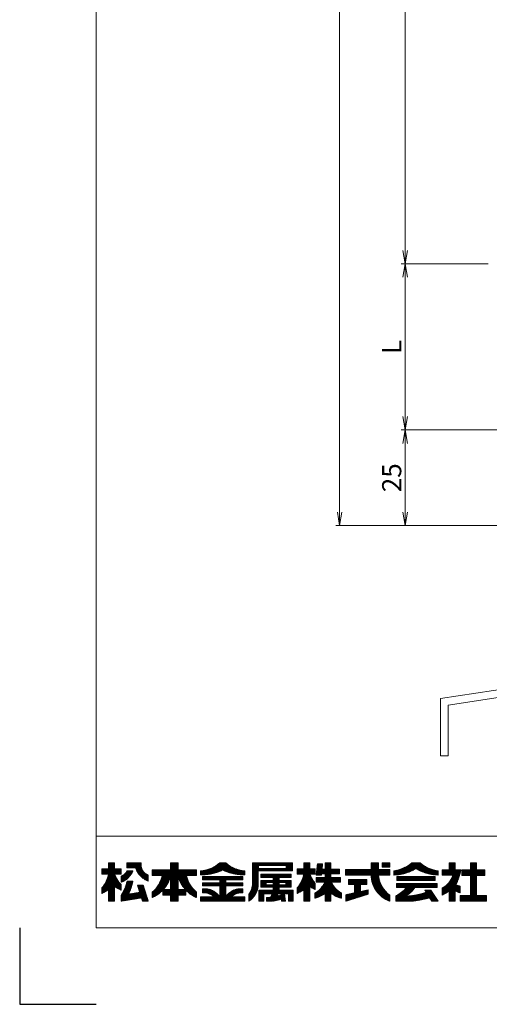
# Model space of a CAD drawing. Units: millimetres. Extents: x 0 to 1740, y 0 to 594.
# Drawn here: x 900 to 1023, y 0 to 258 of the extents above; entities that cross this region are included whole.
import ezdxf

# ---------------------------------------------------------------- set-up
doc = ezdxf.new("R2010")
doc.units = ezdxf.units.MM
doc.header["$MEASUREMENT"] = 0
doc.layers.get('Defpoints').update_dxf_attribs({"color": 252})
for name, color, linetype, lineweight in [('rogo', 7, 'Continuous', 9), ('sassi', 61, 'Continuous', 9), ('sunpou', 201, 'Continuous', 13), ('zuwaku', 7, 'Continuous', 13)]:
    doc.layers.add(name, color=color, linetype=linetype, lineweight=lineweight)
doc.styles.get("Standard").update_dxf_attribs({"font": 'simplex.shx', "bigfont": 'extfont.shx'})
doc.dimstyles.get("Standard").update_dxf_attribs({"dimtxt": 5, "dimasz": 3.5, "dimexe": 1, "dimexo": 1.5, "dimgap": 1, "dimtad": 1, "dimdsep": 46, "dimtxsty": 'Standard', "dimblk": 'OPEN', "dimcen": 0, "dimclrd": 256, "dimclre": 256, "dimclrt": 256, "dimazin": 2, "dimtfac": 1, "dimtmove": 0, "dimatfit": 3, "dimldrblk": 'OPEN', "dimfxl": 0, "dimtolj": 1, "dimtzin": 0, "dimlwd": -1, "dimlwe": -1, "dimarcsym": 0})
pattern_1 = [(45, (905.818605, 8.7616), (-0.047264506, 0.047264506), []), (135, (905.818605, 8.7616), (-0.047264506, -0.047264506), [])]

# ---------------------------------------------------------------- blocks, each defined once
blk = doc.blocks.new('水切り')
at = {"layer": 'sassi'}
h = blk.add_hatch(dxfattribs=at)
h.set_pattern_fill('ANSI37', color=256, scale=15, style=0)
h.set_pattern_definition([(45, (-143.6056, -1667.9656), (-1.3258252, 1.3258252), []), (135, (-143.6056, -1667.9656), (-1.3258252, -1.3258252), [])])
h.paths.add_polyline_path([(-60, -55), (-69, -55), (-69, -66.35), (-60, -65)])
for p, q in [((-69, -55), (-69, -66.35)), ((-60, -55), (-58.3, -55)), ((-60, -55), (-60, -65)), ((-58, -66.72), (-58, -55.3)), ((-195, -85.26), (-60, -65)), ((-193, -86.99), (-58, -66.72)), ((-195, -85.26), (-195, -100.26)), ((-193, -86.99), (-193, -100.26)), ((-195, -100.26), (-193, -100.26))]:
    blk.add_line(p, q, dxfattribs=at)
blk.add_arc((-58.3, -55.3), 0.3, 0, 90, dxfattribs=at)
blk = doc.blocks.new('_Open')
at = {"color": 0, "lineweight": -2}
for p, q in [((-1, 0.167), (0, 0)), ((-1, -0.167), (0, 0)), ((0, 0), (-1, 0))]:
    blk.add_line(p, q, dxfattribs=at)
blk = doc.blocks.new('*D31')
at = {"layer": 'Defpoints', "color": 0}
for p in [(983.62, 497.33), (1027, 497.33), (1027, 125.33)]:
    blk.add_point(p, dxfattribs=at)
at = {"layer": 'sunpou'}
for p, q in [((1025.5, 497.33), (982.62, 497.33)), ((983.62, 128.83), (983.62, 493.83)), ((1025.5, 125.33), (982.62, 125.33))]:
    blk.add_line(p, q, dxfattribs=at)
at = {"layer": 'sunpou', "xscale": 3.5, "yscale": 3.5, "zscale": 3.5}
for p, rotation in [((983.62, 497.33), 90), ((983.62, 125.33), 270)]:
    blk.add_blockref('_Open', p, dxfattribs=dict(at, rotation=rotation))
at = {"layer": 'sunpou', "insert": (980.12, 311.33), "char_height": 5, "attachment_point": 5, "rotation": 90}
blk.add_mtext('\\A1;面格子H=サッシH+40', dxfattribs=at)
blk = doc.blocks.new('*D36')
at = {"layer": 'Defpoints', "color": 0}
for p in [(1024, 428.83), (1000.75, 193.83), (1024, 193.83)]:
    blk.add_point(p, dxfattribs=at)
at = {"layer": 'sunpou'}
for p, q in [((1022.5, 428.83), (999.75, 428.83)), ((1000.75, 425.33), (1000.75, 197.33)), ((1022.5, 193.83), (999.75, 193.83))]:
    blk.add_line(p, q, dxfattribs=at)
at = {"layer": 'sunpou', "xscale": 3.5, "yscale": 3.5, "zscale": 3.5}
for p, rotation in [((1000.75, 428.83), 90), ((1000.75, 193.83), 270)]:
    blk.add_blockref('_Open', p, dxfattribs=dict(at, rotation=rotation))
at = {"layer": 'sunpou', "insert": (997.25, 311.33), "char_height": 5, "attachment_point": 5, "rotation": 90}
blk.add_mtext('\\A1;P:47xn', dxfattribs=at)
blk = doc.blocks.new('*D37')
at = {"layer": 'Defpoints', "color": 0}
for p in [(1024, 193.83), (1000.75, 150.33), (1027, 150.33)]:
    blk.add_point(p, dxfattribs=at)
at = {"layer": 'sunpou'}
for p, q in [((1022.5, 193.83), (999.75, 193.83)), ((1000.75, 190.33), (1000.75, 153.83)), ((1025.5, 150.33), (999.75, 150.33))]:
    blk.add_line(p, q, dxfattribs=at)
at = {"layer": 'sunpou', "xscale": 3.5, "yscale": 3.5, "zscale": 3.5}
for p, rotation in [((1000.75, 193.83), 90), ((1000.75, 150.33), 270)]:
    blk.add_blockref('_Open', p, dxfattribs=dict(at, rotation=rotation))
at = {"layer": 'sunpou', "insert": (997.25, 172.08), "char_height": 5, "attachment_point": 5, "rotation": 90}
blk.add_mtext('\\A1;L', dxfattribs=at)
blk = doc.blocks.new('*D38')
at = {"layer": 'Defpoints', "color": 0}
for p in [(1027, 150.33), (1000.75, 125.33), (1027, 125.33)]:
    blk.add_point(p, dxfattribs=at)
at = {"layer": 'sunpou'}
for p, q in [((1025.5, 150.33), (999.75, 150.33)), ((1000.75, 146.83), (1000.75, 128.83)), ((1025.5, 125.33), (999.75, 125.33))]:
    blk.add_line(p, q, dxfattribs=at)
at = {"layer": 'sunpou', "xscale": 3.5, "yscale": 3.5, "zscale": 3.5}
for p, rotation in [((1000.75, 150.33), 90), ((1000.75, 125.33), 270)]:
    blk.add_blockref('_Open', p, dxfattribs=dict(at, rotation=rotation))
at = {"layer": 'sunpou', "insert": (997.25, 137.83), "char_height": 5, "attachment_point": 5, "rotation": 90}
blk.add_mtext('\\A1;25', dxfattribs=at)

msp = doc.modelspace()

# ---------------------------------------------------------------- hatches: boundary and pattern name
at = {"layer": 'rogo'}
h = msp.add_hatch(dxfattribs=at)
h.set_pattern_fill('ANSI37', color=256, scale=0.021053, style=0)
h.set_pattern_definition(pattern_1)
h.paths.add_polyline_path([(924.7763, 30.7887), (926.4868, 29.8947), (926.4868, 31.3684, -0.10784456), (924.7763, 34.1053), (926.4868, 34.1053), (926.4868, 35.4211), (924.7763, 35.4211), (924.7763, 37), (923.1974, 37), (923.1974, 35.4211), (921.4868, 35.4211), (921.4868, 34.1053), (923.1974, 34.1053, -0.15107273), (921.4868, 30.4737), (921.4868, 29), (923.1974, 29.9301), (923.1974, 27), (924.7763, 27)])
h.paths.add_polyline_path([(932.2763, 31.2105), (930.8026, 31.2105), (931.4023, 29.2917), (928.3909, 28.8024, 0.07600973), (929.5658, 32.2632), (928.0658, 32.2632, -0.09759373), (926.4868, 28.4737), (926.4868, 27), (931.8463, 27.8709), (932.1184, 27), (933.5921, 27)])
h.paths.add_polyline_path([(929.6003, 34.9338), (928.0762, 34.9338, -0.19682197), (926.4868, 33.5127), (926.4868, 31.9338, 0.21320652)])
h.paths.add_polyline_path([(933.5921, 33.8421), (933.5921, 32.2632, -0.2353527), (930.3289, 35.6842), (928.0395, 35.6842), (928.0395, 37), (931.7237, 37), (931.7237, 36.6442, 0.33239671)])
h = msp.add_hatch(dxfattribs=at)
h.set_pattern_fill('ANSI37', color=256, scale=0.021053, style=0)
h.set_pattern_definition(pattern_1)
h.paths.add_polyline_path([(934.6447, 29.3158), (934.6447, 27.9566, 0.10470741), (937.4425, 29.9052), (937.4425, 28.5789), (939.4605, 28.5789), (939.4605, 27), (941.4079, 27), (941.4079, 28.5789), (943.4259, 28.5789), (943.4259, 29.9052, 0.10470745), (946.2237, 27.9566), (946.2237, 29.3158, -0.15882684), (943.5921, 33.6842), (946.2237, 33.6842), (946.2237, 35.1579), (941.4079, 35.1579), (941.4079, 37), (939.4605, 37), (939.4605, 35.1579), (934.6447, 35.1579), (934.6447, 33.6842), (937.2763, 33.6842, -0.15882684)])
h.paths.add_polyline_path([(939.4605, 33.6842, -0.12624451), (937.5776, 30.0526), (939.4605, 30.0526)], flags=16)
h.paths.add_polyline_path([(943.2908, 30.0526), (941.4079, 30.0526), (941.4079, 33.6842, 0.12624451)], flags=16)
h = msp.add_hatch(dxfattribs=at)
h.set_pattern_fill('ANSI37', color=256, scale=0.021053, style=0)
h.set_pattern_definition(pattern_1)
h.paths.add_polyline_path([(953.0658, 35.1579, 0.11383845), (958.8553, 33.8947), (958.8553, 34.8947, -0.1618688), (953.8553, 37), (952.2763, 37, -0.1618688), (947.2763, 34.8947), (947.2763, 33.8947, 0.11383845)])
h.paths.add_polyline_path([(947.8026, 33.4414), (947.8026, 32.5993), (952.2763, 32.5993), (952.2763, 31.8361), (947.8026, 31.8361), (947.8026, 30.994), (952.2763, 30.994), (952.2763, 28.1579, 0.22375793), (948.702, 30.2309), (947.8026, 30.2309), (947.8026, 29.1782), (948.702, 29.1782), (948.702, 29.1782, -0.15377972), (950.7402, 28.1579), (947.2763, 28.1579), (947.2763, 27), (958.8553, 27), (958.8553, 28.1579), (955.3914, 28.1579, -0.1537797), (957.4295, 29.1782), (958.3289, 29.1782), (958.3289, 30.2309), (957.4295, 30.2309, 0.22375783), (953.8553, 28.1579), (953.8553, 30.994), (958.3289, 30.994), (958.3289, 31.8361), (953.8553, 31.8361), (953.8553, 32.5993), (958.3289, 32.5993), (958.3289, 33.4414)])
h = msp.add_hatch(dxfattribs=at)
h.set_pattern_fill('ANSI37', color=256, scale=0.021053, style=0)
h.set_pattern_definition(pattern_1)
h.paths.add_polyline_path([(962.3289, 34.8947), (971.2763, 34.8947), (971.2763, 37), (960.8553, 37), (960.8553, 32.0018, -0.17445853), (959.9079, 28.8421), (959.9079, 27, 0.211357), (962.3289, 30.9044)])
h.paths.add_polyline_path([(962.4342, 35.5789), (962.4342, 36.3158), (969.6447, 36.3158), (969.6447, 35.5789)], flags=16)
h.paths.add_polyline_path([(970.9605, 34.1053), (963.0658, 34.1053), (963.0658, 33.2105), (966.2237, 33.2105), (966.2237, 32.4211), (963.0658, 32.4211), (963.0658, 30.6842), (966.2237, 30.6842), (966.2237, 29.8947), (962.5395, 29.8947), (962.5395, 27), (963.8026, 27), (963.8026, 28.9474), (965.984, 28.9474), (965.984, 28.9474, -0.11133814), (965.5655, 28.0164), (965.5655, 28.0164, -0.01939032), (964.5395, 27.9503), (964.5395, 27), (965.984, 27, 0.04903881), (968.4015, 27.5606), (968.4773, 27), (969.4605, 27), (969.1974, 28.9474), (970.2237, 28.9474), (970.2237, 27), (971.4868, 27), (971.4868, 29.8947), (967.8026, 29.8947), (967.8026, 30.6842), (970.9605, 30.6842), (970.9605, 32.4211), (967.8026, 32.4211), (967.8026, 33.2105), (970.9605, 33.2105)])
h.paths.add_polyline_path([(966.2237, 31.8421), (964.4342, 31.8421), (964.4342, 31.2632), (966.2237, 31.2632)], flags=17)
h.paths.add_polyline_path([(969.5921, 31.8421), (967.8026, 31.8421), (967.8026, 31.2632), (969.5921, 31.2632)], flags=17)
h.paths.add_polyline_path([(968.2141, 28.9474), (967.5027, 28.9474, -0.07390254), (967.2699, 28.3062, 0.01754312), (968.2654, 28.5676)], flags=17)
h = msp.add_hatch(dxfattribs=at)
h.set_pattern_fill('ANSI37', color=256, scale=0.021053, style=0)
h.set_pattern_definition(pattern_1)
h.paths.add_polyline_path([(974.25, 29.9301), (974.25, 27), (975.8289, 27), (975.8289, 30.7887), (977.2763, 30.0323), (977.2763, 31.6521, -0.09493051), (975.8289, 34.1053), (977.2763, 34.1053), (977.2763, 35.4211), (975.8289, 35.4211), (975.8289, 37), (974.25, 37), (974.25, 35.4211), (972.5395, 35.4211), (972.5395, 34.1053), (974.25, 34.1053, -0.15107273), (972.5395, 30.4737), (972.5395, 29)])
h.paths.add_polyline_path([(977.1306, 29.1053), (977.1306, 27.7895, 0.11656664), (979.8864, 29.1052), (979.8864, 26.9999), (981.3626, 26.9999), (981.3626, 29.1052, 0.11656664), (984.1184, 27.7895), (984.1184, 29.1053, -0.16991365), (981.4678, 32), (983.8232, 32), (983.8232, 33.2303), (981.3626, 33.2303), (981.3626, 34.1457), (983.5771, 34.1457), (983.5771, 35.376), (981.3626, 35.376), (981.3626, 37), (979.8864, 37), (979.8864, 35.376), (979.0359, 35.376), (979.1974, 36.8031), (977.8382, 36.8031), (977.4981, 33.7983), (978.8573, 33.7983), (978.8966, 34.1457), (979.8864, 34.1457), (979.8864, 33.2303), (977.5242, 33.2303), (977.5242, 32), (979.7811, 32), (979.7811, 32, -0.16991366)])
h = msp.add_hatch(dxfattribs=at)
h.set_pattern_fill('ANSI37', color=256, scale=0.021053, style=0)
h.set_pattern_definition(pattern_1)
h.paths.add_polyline_path([(996.75, 33.8106), (996.75, 35.2859), (996.7491, 35.2869), (993.8026, 35.2869), (993.8026, 37), (991.876, 37), (991.876, 35.2869), (985.1711, 35.2869), (985.1711, 33.8106), (991.876, 33.8106, 0.31465612), (996.75, 27), (996.75, 28.5463, -0.22264751), (993.8049, 33.8106)])
h.paths.add_polyline_path([(996.75, 35.9174), (996.75, 37), (994.7646, 37), (994.7646, 35.9174)], flags=17)
h.paths.add_polyline_path([(989.1079, 31.3271), (990.7571, 31.3271), (990.7571, 32.705), (985.9331, 32.705), (985.9331, 31.3271), (987.5331, 31.3271), (987.5331, 29.1595), (985.2763, 28.6699), (985.2763, 27), (991.1015, 28.8421), (991.1015, 29.9208), (989.1079, 29.4859)])
h = msp.add_hatch(dxfattribs=at)
h.set_pattern_fill('ANSI37', color=256, scale=0.021053, style=0)
h.set_pattern_definition(pattern_1)
h.paths.add_polyline_path([(1003.5921, 35.5263, 0.12706072), (1009.3816, 33.8421), (1009.3816, 34.8947, -0.13110858), (1004.6447, 37), (1002.5395, 37, -0.13110861), (997.8026, 34.8947), (997.8026, 33.8421, 0.12706072)])
h.paths.add_polyline_path([(1008.5921, 33.4482), (998.5921, 33.4482), (998.5921, 32.3955), (1008.5921, 32.3955)])
h.paths.add_polyline_path([(1009.1184, 31.6061), (998.4743, 31.6061), (998.4743, 30.5534), (1001.1058, 30.5534, -0.10013118), (998.329, 28.3882), (998.329, 27), (1002.5395, 27, 0.03707494), (1007.1636, 27.8947), (1007.739, 27), (1009.3816, 27), (1007.5181, 29.8976), (1005.8756, 29.8976), (1006.2552, 29.3072), (1006.2552, 29.3072, -0.07796806), (1000.813, 28.2956, 0.12379656), (1003.2918, 30.5534), (1009.1184, 30.5534)])
h = msp.add_hatch(dxfattribs=at)
h.set_pattern_fill('ANSI37', color=256, scale=0.021053, style=0)
h.set_pattern_definition(pattern_1)
h.paths.add_polyline_path([(1013.8297, 35.2158), (1013.8297, 37), (1012.2549, 37), (1012.2549, 35.2158), (1010.4342, 35.2158), (1010.4342, 33.8379), (1013.2392, 33.8379, -0.21492543), (1010.4342, 30.4253), (1010.4342, 28.6045, 0.06056607), (1012.2549, 29.7126), (1012.2549, 27), (1013.8297, 27), (1013.8297, 29.7605, 0.05382777), (1015.1239, 29.1856), (1015.1239, 30.908, -0.04917351), (1013.9984, 31.3515, 0.08743537), (1015.3061, 35.2158)])
h.paths.add_polyline_path([(1017.8304, 35.2158), (1015.6159, 35.2158), (1015.6159, 33.7395), (1017.8304, 33.7395), (1017.8304, 28.4763), (1015.1239, 28.4763), (1015.1239, 27), (1022.0132, 27), (1022.0132, 28.4763), (1019.405, 28.4763), (1019.405, 33.7395), (1021.6195, 33.7395), (1021.6195, 35.2158), (1019.405, 35.2158), (1019.405, 37), (1017.8304, 37)])

# ---------------------------------------------------------------- linework, layer by layer
at = {"layer": 'Defpoints', "color": 252}
msp.add_lwpolyline([(900, 20), (900, 0), (920, 0)], dxfattribs=at)
at = {"layer": 'rogo'}
for p, q in [((923.1974, 35.4211), (923.1974, 37)), ((923.1974, 37), (924.7763, 37)), ((924.7763, 37), (924.7763, 35.4211)), ((928.0395, 37), (931.7237, 37)), ((928.0395, 35.6842), (928.0395, 37)), ((931.7237, 37), (931.7237, 36.6442)), ((939.4605, 37), (939.4605, 35.1579)), ((941.4079, 37), (939.4605, 37)), ((941.4079, 35.1579), (941.4079, 37)), ((952.2763, 37), (953.8553, 37)), ((971.2763, 37), (960.8553, 37)), ((960.8553, 37), (960.8553, 32.0018)), ((962.4342, 36.3158), (969.6447, 36.3158)), ((962.4342, 35.5789), (962.4342, 36.3158)), ((969.6447, 36.3158), (969.6447, 35.5789)), ((971.2763, 34.8947), (971.2763, 37)), ((975.8289, 37), (974.25, 37)), ((974.25, 37), (974.25, 35.4211)), ((975.8289, 35.4211), (975.8289, 37)), ((977.4981, 33.7983), (977.8382, 36.8031)), ((977.8382, 36.8031), (979.1974, 36.8031)), ((979.1974, 36.8031), (979.0359, 35.376)), ((979.8864, 37), (981.3626, 37)), ((979.8864, 35.376), (979.8864, 37)), ((981.3626, 37), (981.3626, 35.376)), ((991.876, 37), (993.8026, 37)), ((991.876, 35.2869), (991.876, 37)), ((993.8026, 37), (993.8026, 35.2869)), ((994.7646, 37), (996.75, 37)), ((994.7646, 35.9174), (994.7646, 37)), ((996.75, 37), (996.75, 35.9174)), ((1004.6447, 37), (1002.5395, 37)), ((1012.2549, 37), (1012.2549, 35.2158)), ((1013.8297, 37), (1012.2549, 37)), ((1013.8297, 35.2158), (1013.8297, 37)), ((1019.405, 37), (1017.8304, 37)), ((1017.8304, 37), (1017.8304, 35.2158)), ((1019.405, 35.2158), (1019.405, 37)), ((921.4868, 34.1053), (921.4868, 35.4211)), ((921.4868, 35.4211), (923.1974, 35.4211)), ((923.1974, 34.1053), (921.4868, 34.1053)), ((924.7763, 35.4211), (926.4868, 35.4211)), ((926.4868, 34.1053), (924.7763, 34.1053)), ((926.4868, 35.4211), (926.4868, 34.1053)), ((926.4868, 33.5127), (926.4868, 31.9338)), ((928.0395, 35.6842), (930.3289, 35.6842)), ((929.6003, 34.9338), (928.0762, 34.9338)), ((933.5921, 32.2632), (933.5921, 33.8421)), ((939.4605, 35.1579), (934.6447, 35.1579)), ((934.6447, 35.1579), (934.6447, 33.6842)), ((934.6447, 33.6842), (937.2763, 33.6842)), ((939.4605, 33.6842), (939.4605, 30.0526)), ((941.4079, 35.1579), (946.2237, 35.1579)), ((941.4079, 30.0526), (941.4079, 33.6842)), ((946.2237, 33.6842), (943.5921, 33.6842)), ((946.2237, 35.1579), (946.2237, 33.6842)), ((947.2763, 34.8947), (947.2763, 33.8947)), ((958.8553, 33.8947), (958.8553, 34.8947)), ((962.3289, 34.8947), (971.2763, 34.8947)), ((962.3289, 30.9044), (962.3289, 34.8947)), ((969.6447, 35.5789), (962.4342, 35.5789)), ((963.0658, 34.1053), (970.9605, 34.1053)), ((963.0658, 33.2105), (963.0658, 34.1053)), ((970.9605, 34.1053), (970.9605, 33.2105)), ((972.5395, 35.4211), (972.5395, 34.1053)), ((974.25, 35.4211), (972.5395, 35.4211)), ((972.5395, 34.1053), (974.25, 34.1053)), ((977.2763, 35.4211), (975.8289, 35.4211)), ((977.2763, 34.1053), (975.8289, 34.1053)), ((977.2763, 34.1053), (977.2763, 35.4211)), ((978.8573, 33.7983), (977.4981, 33.7983)), ((978.8966, 34.1457), (978.8573, 33.7983)), ((979.8864, 34.1457), (978.8966, 34.1457)), ((979.0359, 35.376), (979.8864, 35.376)), ((979.8864, 33.2303), (979.8864, 34.1457)), ((981.3626, 35.376), (983.5771, 35.376)), ((981.3626, 34.1457), (981.3626, 33.2303)), ((983.5771, 34.1457), (981.3626, 34.1457)), ((983.5771, 35.376), (983.5771, 34.1457)), ((985.1711, 33.8106), (985.1711, 35.2869)), ((985.1711, 35.2869), (991.876, 35.2869)), ((985.1711, 33.8106), (991.876, 33.8106)), ((993.8026, 35.2869), (996.75, 35.2869)), ((996.75, 33.8106), (993.8049, 33.8106)), ((996.75, 35.9174), (994.7646, 35.9174)), ((996.7491, 35.2869), (996.75, 35.2859)), ((996.75, 35.2869), (996.75, 33.8106)), ((997.8026, 34.8947), (997.8026, 33.8421)), ((1009.3816, 33.8421), (1009.3816, 34.8947)), ((1012.2549, 35.2158), (1010.4342, 35.2158)), ((1010.4342, 35.2158), (1010.4342, 33.8379)), ((1010.4342, 33.8379), (1013.2392, 33.8379)), ((1015.3061, 35.2158), (1013.8297, 35.2158)), ((1015.6159, 35.2158), (1015.6159, 33.7395)), ((1017.8304, 35.2158), (1015.6159, 35.2158)), ((1015.6159, 33.7395), (1017.8304, 33.7395)), ((1017.8304, 33.7395), (1017.8304, 28.4763)), ((1021.6195, 35.2158), (1019.405, 35.2158)), ((1019.405, 28.4763), (1019.405, 33.7395)), ((1019.405, 33.7395), (1021.6195, 33.7395)), ((1021.6195, 33.7395), (1021.6195, 35.2158)), ((926.4868, 31.3684), (926.4868, 29.8947)), ((928.0658, 32.2632), (929.5658, 32.2632)), ((931.4023, 29.2917), (930.8026, 31.2105)), ((930.8026, 31.2105), (932.2763, 31.2105)), ((932.2763, 31.2105), (933.5921, 27)), ((947.8026, 32.5993), (947.8026, 33.4414)), ((947.8026, 33.4414), (958.3289, 33.4414)), ((952.2763, 32.5993), (947.8026, 32.5993)), ((947.8026, 31.8361), (947.8026, 30.994)), ((947.8026, 31.8361), (952.2763, 31.8361)), ((947.8026, 30.994), (952.2763, 30.994)), ((952.2763, 31.8361), (952.2763, 32.5993)), ((952.2763, 30.994), (952.2763, 28.1579)), ((953.8553, 32.5993), (953.8553, 31.8361)), ((958.3289, 32.5993), (953.8553, 32.5993)), ((953.8553, 31.8361), (958.3289, 31.8361)), ((953.8553, 30.994), (953.8553, 28.1579)), ((958.3289, 30.994), (953.8553, 30.994)), ((958.3289, 33.4414), (958.3289, 32.5993)), ((958.3289, 31.8361), (958.3289, 30.994)), ((966.2237, 33.2105), (963.0658, 33.2105)), ((963.0658, 30.6842), (963.0658, 32.4211)), ((963.0658, 32.4211), (966.2237, 32.4211)), ((964.4342, 31.8421), (966.2237, 31.8421)), ((964.4342, 31.2632), (964.4342, 31.8421)), ((966.2237, 31.2632), (964.4342, 31.2632)), ((966.2237, 32.4211), (966.2237, 33.2105)), ((966.2237, 31.8421), (966.2237, 31.2632)), ((970.9605, 33.2105), (967.8026, 33.2105)), ((967.8026, 33.2105), (967.8026, 32.4211)), ((967.8026, 32.4211), (970.9605, 32.4211)), ((967.8026, 31.8421), (969.5921, 31.8421)), ((967.8026, 31.2632), (967.8026, 31.8421)), ((969.5921, 31.2632), (967.8026, 31.2632)), ((969.5921, 31.8421), (969.5921, 31.2632)), ((970.9605, 32.4211), (970.9605, 30.6842)), ((977.2763, 30.0323), (977.2763, 31.6521)), ((977.5242, 32), (977.5242, 33.2303)), ((977.5242, 33.2303), (979.8864, 33.2303)), ((977.5242, 32), (979.7811, 32)), ((981.3626, 33.2303), (983.8232, 33.2303)), ((983.8232, 32), (981.4678, 32)), ((983.8232, 33.2303), (983.8232, 32)), ((985.9331, 31.3271), (985.9331, 32.705)), ((985.9331, 32.705), (990.7571, 32.705)), ((987.5331, 31.3271), (985.9331, 31.3271)), ((987.5331, 29.1595), (987.5331, 31.3271)), ((989.1079, 31.3271), (989.1079, 29.4859)), ((990.7571, 31.3271), (989.1079, 31.3271)), ((990.7571, 32.705), (990.7571, 31.3271)), ((998.4743, 31.6061), (998.4743, 30.5534)), ((1009.1184, 31.6061), (998.4743, 31.6061)), ((998.5921, 33.4482), (998.5921, 32.3955)), ((1008.5921, 33.4482), (998.5921, 33.4482)), ((998.5921, 32.3955), (1008.5921, 32.3955)), ((1008.5921, 32.3955), (1008.5921, 33.4482)), ((1009.1184, 30.5534), (1009.1184, 31.6061)), ((921.4868, 29), (921.4868, 30.4737)), ((923.1974, 29.9301), (921.4868, 29)), ((923.1974, 27), (923.1974, 29.9301)), ((926.4868, 29.8947), (924.7763, 30.7887)), ((924.7763, 30.7887), (924.7763, 27)), ((926.4868, 27), (926.4868, 28.4737)), ((931.4023, 29.2917), (928.3909, 28.8024)), ((934.6447, 29.3158), (934.6447, 27.9566)), ((937.4425, 28.5789), (937.4425, 29.9052)), ((939.4605, 28.5789), (937.4425, 28.5789)), ((939.4605, 30.0526), (937.5776, 30.0526)), ((939.4605, 27), (939.4605, 28.5789)), ((943.2908, 30.0526), (941.4079, 30.0526)), ((943.4259, 28.5789), (941.4079, 28.5789)), ((941.4079, 28.5789), (941.4079, 27)), ((943.4259, 28.5789), (943.4259, 29.9052)), ((946.2237, 29.3158), (946.2237, 27.9566)), ((947.8026, 29.1782), (947.8026, 30.2309)), ((947.8026, 30.2309), (948.702, 30.2309)), ((948.702, 29.1782), (947.8026, 29.1782)), ((958.3289, 30.2309), (957.4295, 30.2309)), ((957.4295, 29.1782), (958.3289, 29.1782)), ((958.3289, 29.1782), (958.3289, 30.2309)), ((959.9079, 28.8421), (959.9079, 27)), ((962.5395, 29.8947), (966.2237, 29.8947)), ((962.5395, 27), (962.5395, 29.8947)), ((966.2237, 30.6842), (963.0658, 30.6842)), ((965.984, 28.9474), (963.8026, 28.9474)), ((963.8026, 28.9474), (963.8026, 27)), ((966.2237, 29.8947), (966.2237, 30.6842)), ((968.2141, 28.9474), (967.5027, 28.9474)), ((970.9605, 30.6842), (967.8026, 30.6842)), ((967.8026, 30.6842), (967.8026, 29.8947)), ((967.8026, 29.8947), (971.4868, 29.8947)), ((968.2141, 28.9474), (968.2654, 28.5676)), ((970.2237, 28.9474), (969.1974, 28.9474)), ((969.1974, 28.9474), (969.4605, 27)), ((970.2237, 27), (970.2237, 28.9474)), ((971.4868, 29.8947), (971.4868, 27)), ((972.5395, 30.4737), (972.5395, 29)), ((972.5395, 29), (974.25, 29.9301)), ((974.25, 29.9301), (974.25, 27)), ((975.8289, 27), (975.8289, 30.7887)), ((975.8289, 30.7887), (977.2763, 30.0323)), ((977.1306, 29.1053), (977.1306, 27.7895)), ((979.8864, 29.1052), (979.8864, 26.9999)), ((981.3626, 26.9999), (981.3626, 29.1052)), ((984.1184, 29.1053), (984.1184, 27.7895)), ((985.2763, 28.6699), (987.5331, 29.1595)), ((991.1015, 28.8421), (985.2763, 27)), ((985.2763, 27), (985.2763, 28.6699)), ((989.1079, 29.4859), (991.1015, 29.9208)), ((991.1015, 29.9208), (991.1015, 28.8421)), ((996.75, 28.5463), (996.75, 27)), ((998.329, 27), (998.329, 28.3882)), ((998.4743, 30.5534), (1001.1058, 30.5534)), ((1003.2918, 30.5534), (1009.1184, 30.5534)), ((1007.5181, 29.8976), (1005.8755, 29.8976)), ((1005.8756, 29.8976), (1006.2552, 29.3072)), ((1009.3816, 27), (1007.5181, 29.8976)), ((1010.4342, 30.4253), (1010.4342, 28.6045)), ((1012.2549, 29.7126), (1012.2549, 27)), ((1013.8297, 27), (1013.8297, 29.7605)), ((1015.1239, 29.1856), (1015.1239, 30.908)), ((1015.1239, 28.4763), (1015.1239, 27)), ((1017.8304, 28.4763), (1015.1239, 28.4763)), ((1022.0132, 28.4763), (1019.405, 28.4763)), ((1022.0132, 27), (1022.0132, 28.4763)), ((924.7763, 27), (923.1974, 27)), ((931.8463, 27.8709), (926.4868, 27)), ((932.1184, 27), (931.8463, 27.8709)), ((933.5921, 27), (932.1184, 27)), ((941.4079, 27), (939.4605, 27)), ((947.2763, 28.1579), (947.2763, 27)), ((947.2763, 28.1579), (950.7402, 28.1579)), ((947.2763, 27), (958.8553, 27)), ((958.8553, 28.1579), (955.3914, 28.1579)), ((958.8553, 27), (958.8553, 28.1579)), ((963.8026, 27), (962.5395, 27)), ((964.5395, 27.9503), (964.5395, 27)), ((964.5395, 27), (966.0133, 27)), ((968.4773, 27), (968.4015, 27.5606)), ((969.4605, 27), (968.4773, 27)), ((971.4868, 27), (970.2237, 27)), ((974.25, 27), (975.8289, 27)), ((979.8864, 26.9999), (981.3626, 26.9999)), ((1002.5395, 27), (998.329, 27)), ((1007.739, 27), (1007.1636, 27.8947)), ((1007.739, 27), (1009.3816, 27)), ((1012.2549, 27), (1013.8297, 27)), ((1015.1239, 27), (1022.0132, 27))]:
    msp.add_line(p, q, dxfattribs=at)
for centre, radius, start, end in [((934.5325, 36.4931), 2.8129, 176.921838, 250.46859), ((946.61, 43.4673), 8.5985, 274.444354, 311.222956), ((959.5216, 43.4673), 8.5985, 228.777044, 265.555646), ((996.2257, 44.8244), 10.0541, 279.023758, 308.901217), ((1010.9585, 44.8244), 10.0541, 231.098783, 260.976242), ((916.4696, 35.0555), 6.7945, 317.597151, 351.960624), ((931.9022, 36.656), 7.5687, 199.694886, 224.31588), ((924.6857, 36.9185), 5.3002, 289.865796, 338.008292), ((925.5464, 36.1637), 2.8129, 289.531421, 334.070409), ((935.3932, 37.2479), 5.3002, 197.159407, 250.134204), ((929.2579, 35.5377), 8.2298, 310.885382, 346.984288), ((931.4421, 35.5377), 8.2298, 318.203452, 346.984288), ((949.4263, 35.5377), 8.2298, 193.015712, 221.79655), ((951.6105, 35.5377), 8.2298, 193.015712, 229.114618), ((947.433, 47.0758), 13.182, 269.319008, 295.297025), ((958.6986, 47.0758), 13.182, 244.702975, 270.680992), ((967.5222, 35.0555), 6.7945, 317.597151, 351.960624), ((982.9548, 36.656), 7.5687, 199.694886, 221.38635), ((999.1884, 33.8943), 7.3128, 180.65628, 250.522287), ((1000.8954, 34.3214), 7.1089, 184.121017, 234.329123), ((997.4371, 45.8915), 12.0549, 271.737712, 300.702675), ((1009.7471, 45.8915), 12.0549, 239.297325, 268.262288), ((1008.0505, 35.2437), 5.3758, 296.321885, 344.841065), ((1003.6878, 36.994), 11.7536, 331.310496, 351.298375), ((917.6615, 34.3746), 10.6164, 326.232019, 348.528251), ((917.6615, 34.3746), 12.09, 332.555447, 349.942162), ((955.9915, 31.7382), 4.8709, 323.51764, 3.102202), ((974.3197, 34.3399), 5.9416, 298.234554, 336.807496), ((986.9293, 34.3399), 5.9416, 203.192504, 241.765446), ((1016.8105, 36.8377), 6.1649, 242.861443, 254.122526), ((931.4421, 35.5377), 8.2298, 292.901424, 316.81147), ((949.4263, 35.5377), 8.2298, 223.18853, 247.098576), ((948.2891, 25.4009), 4.8476, 34.662435, 85.113022), ((948.1016, 25.433), 3.793, 45.921796, 80.891572), ((957.8425, 25.4009), 4.8476, 94.886978, 145.337565), ((958.03, 25.433), 3.793, 99.108428, 134.078204), ((956.7065, 31.688), 5.6768, 304.329249, 352.066103), ((963.7103, 29.41), 2.3203, 323.086255, 348.498405), ((965.229, 29.41), 2.3203, 331.591928, 348.498405), ((964.0425, 42.6198), 14.673, 282.706115, 286.726285), ((975.725, 34.2775), 6.6385, 282.223595, 308.81868), ((985.524, 34.2775), 6.6385, 231.18132, 257.776405), ((994.3656, 36.3344), 8.8798, 296.509154, 319.381293), ((997.5627, 34.3535), 6.8748, 298.215143, 326.443612), ((1000.3101, 46.1455), 17.8569, 271.613951, 289.446842), ((1006.7871, 36.6463), 8.8302, 294.394879, 308.25867), ((1017.1391, 35.4664), 6.5962, 239.886582, 252.211112), ((964.2002, 41.2065), 13.2605, 271.46594, 275.90932), ((964.3416, 39.5753), 12.6821, 277.440839, 288.670692), ((998.8265, 58.5855), 31.8029, 276.704496, 285.197549)]:
    msp.add_arc(centre, radius, start, end, dxfattribs=at)
at = {"layer": 'zuwaku'}
msp.add_line((920, 44), (1720, 44), dxfattribs=at)
msp.add_lwpolyline([(920, 574), (1720, 574), (1720, 20), (920, 20)], close=True, dxfattribs=at)

# ---------------------------------------------------------------- block references
at = {"layer": 'sunpou'}
msp.add_blockref('水切り', (1205, 165.3324), dxfattribs=at)

# ---------------------------------------------------------------- dimensions: what is measured, and where the dimension line sits
for base, p1, p2, text, picture, middle in [((983.6152, 497.3324), (1027, 125.3324), (1027, 497.3324), '面格子H=サッシH+40', '*D31', (980.1152, 311.3324)), ((1000.7478, 193.8324), (1024, 428.8324), (1024, 193.8324), 'P:47xn', '*D36', (997.2478, 311.3324)), ((1000.7478, 150.3324), (1024, 193.8324), (1027, 150.3324), 'L', '*D37', (997.2478, 172.0824))]:
    dim = msp.add_linear_dim(base=base, p1=p1, p2=p2, angle=90, text=text, dimstyle='Standard', override={"dimtxt": 5}, dxfattribs=at)
    dim.commit()
    dim.dimension.update_dxf_attribs({"geometry": picture, "text_midpoint": middle})
dim = msp.add_linear_dim(base=(1000.7478, 125.3324), p1=(1027, 150.3324), p2=(1027, 125.3324), angle=90, dimstyle='Standard', override={"dimtxt": 5}, dxfattribs=at)
dim.commit()
dim.dimension.update_dxf_attribs({"geometry": '*D38', "text_midpoint": (997.2478, 137.8324)})

doc.saveas('drawing.dxf')
